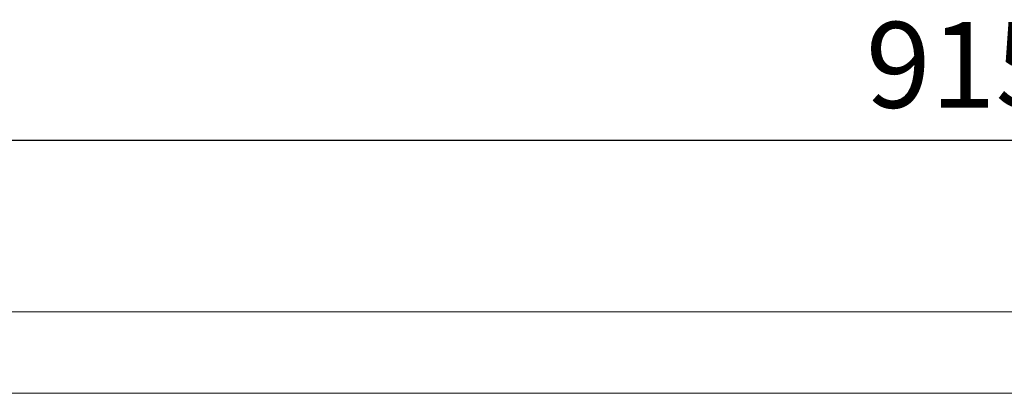
# Model space of a CAD drawing. Units: millimetres. Extents: x -105 to 9631, y -4325 to 1254.
# Drawn here: x 4666 to 4895, y -2229 to -2141 of the extents above; entities that cross this region are included whole.
import ezdxf

# ---------------------------------------------------------------- set-up
doc = ezdxf.new("R2010")
doc.units = ezdxf.units.MM
doc.linetypes.add('SLD-SOLID', pattern=[0])
doc.layers.add('ACO_DRAINAGE', color=7, linetype='Continuous')
doc.styles.get("Standard").update_dxf_attribs({"font": 'txt.shx'})
doc.dimstyles.new('ISO-25', dxfattribs={"dimtxt": 20, "dimasz": 20, "dimexe": 1.25, "dimexo": 0.625, "dimgap": 5, "dimtad": 1, "dimtxsty": 'Standard', "dimcen": 2.5, "dimclrd": 3, "dimclre": 3, "dimclrt": 2, "dimadec": 0, "dimazin": 0, "dimtfac": 1, "dimtmove": 0, "dimatfit": 3, "dimfxl": 0, "dimarcsym": 0})

# ---------------------------------------------------------------- blocks, each defined once
blk = doc.blocks.new('ACO - 4933 - FRONT')
at = {"layer": 'ACO_DRAINAGE', "linetype": 'SLD-SOLID', "lineweight": 0}
for p, q in [((-457.5, 374), (457.5, 374)), ((457.5, 355), (-457.5, 355))]:
    blk.add_line(p, q, dxfattribs=at)
blk = doc.blocks.new('*D286')
at = {"color": 3, "lineweight": -2}
for p, q in [((4453.49, -2208.97), (4453.49, -2168.34)), ((5368.49, -2208.97), (5368.49, -2168.34)), ((4473.49, -2169.59), (5348.49, -2169.59))]:
    blk.add_line(p, q, dxfattribs=at)
at = {"color": 3}
for points in [[(4473.49, -2166.26), (4473.49, -2172.93), (4453.49, -2169.59)], [(5348.49, -2166.26), (5348.49, -2172.93), (5368.49, -2169.59)]]:
    blk.add_solid(points, dxfattribs=at)
at = {"layer": 'DEFPOINTS', "color": 0}
for p in [(5368.49, -2169.59), (4453.49, -2209.59), (5368.49, -2209.59)]:
    blk.add_point(p, dxfattribs=at)
at = {"color": 2, "insert": (4910.99, -2154.59), "char_height": 20, "attachment_point": 5}
blk.add_mtext('915mm', dxfattribs=at)

msp = doc.modelspace()

# ---------------------------------------------------------------- block references
at = {"layer": 'ACO_DRAINAGE'}
msp.add_blockref('ACO - 4933 - FRONT', (4910.991, -2583.594), dxfattribs=at)

# ---------------------------------------------------------------- dimensions: what is measured, and where the dimension line sits
dim = msp.add_linear_dim(base=(5368.491, -2169.594), p1=(4453.491, -2209.594), p2=(5368.491, -2209.594), dimstyle='ISO-25', override={"dimpost": 'mm'})
dim.commit()
dim.dimension.update_dxf_attribs({"geometry": '*D286', "text_midpoint": (4910.991, -2154.594)})

doc.saveas('drawing.dxf')
